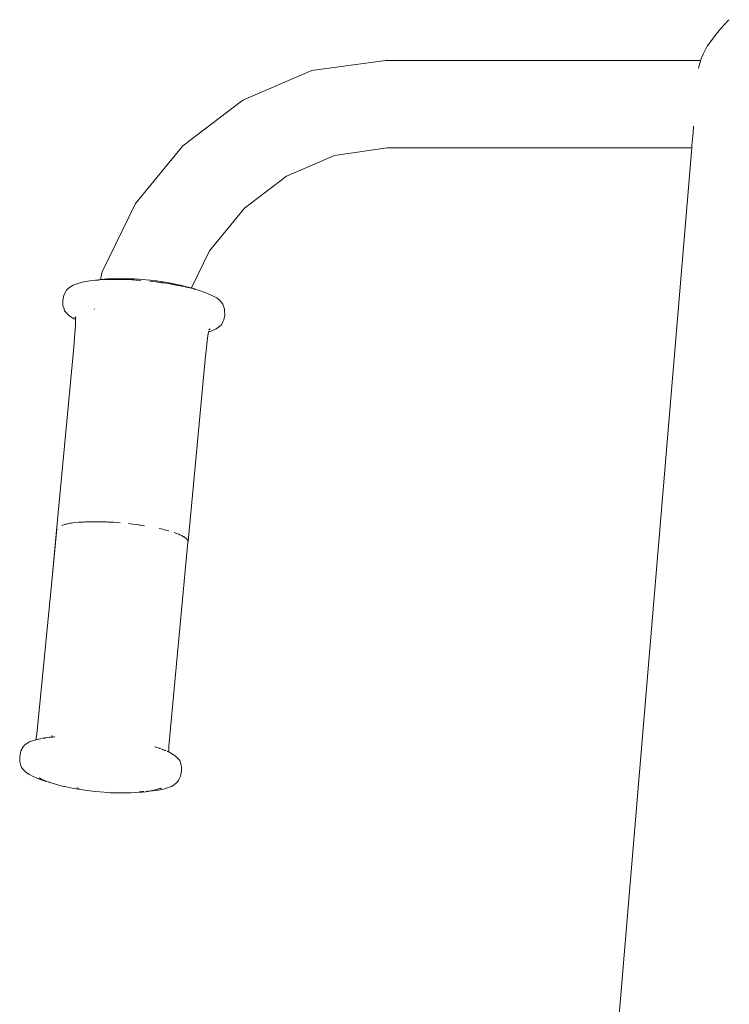
# Model space of a CAD drawing. Units: millimetres. Extents: x 1310 to 3615, y 912 to 1516.
# Drawn here: x 1740 to 1762, y 1274 to 1305 of the extents above; entities that cross this region are included whole.
import ezdxf

# ---------------------------------------------------------------- set-up
doc = ezdxf.new("R2010")
doc.units = ezdxf.units.MM
doc.layers.add('ProfileEdges_Nr_Pióra__7', color=7, linetype='Continuous', lineweight=18)

msp = doc.modelspace()

# ---------------------------------------------------------------- linework, layer by layer
at = {"layer": 'ProfileEdges_Nr_Pióra__7', "linetype": 'Continuous', "flags": 128}
for points in [[(1761.798, 1304.831), (1761.923, 1304.968)], [(1761.923, 1304.968), (1762.046, 1305.089)], [(1762.046, 1305.089), (1762.079, 1305.118)], [(1761.386, 1304.282), (1761.672, 1304.678)], [(1761.672, 1304.678), (1761.798, 1304.831)], [(1761.329, 1304.185), (1761.386, 1304.282)], [(1761.208, 1303.921), (1761.177, 1303.84)], [(1761.213, 1303.935), (1761.208, 1303.925)], [(1761.255, 1304.038), (1761.213, 1303.937)], [(1761.255, 1304.038), (1761.329, 1304.185)], [(1751.274, 1303.84), (1748.957, 1303.523)], [(1761.177, 1303.84), (1751.274, 1303.84)], [(1761.116, 1303.608), (1761.121, 1303.63)], [(1761.121, 1303.63), (1761.14, 1303.716)], [(1761.158, 1303.778), (1761.141, 1303.717)], [(1761.169, 1303.815), (1761.158, 1303.778)], [(1761.177, 1303.84), (1761.171, 1303.821)], [(1746.813, 1302.602), (1748.957, 1303.523)], [(1761.116, 1303.601), (1761.113, 1303.588)], [(1746.746, 1302.558), (1744.903, 1301.155)], [(1746.746, 1302.558), (1746.813, 1302.602)], [(1760.954, 1301.768), (1760.952, 1301.731)], [(1760.929, 1301.459), (1760.922, 1301.374)], [(1760.938, 1301.571), (1760.929, 1301.459)], [(1760.952, 1301.731), (1760.938, 1301.571)], [(1744.903, 1301.155), (1743.414, 1299.34)], [(1760.906, 1301.189), (1760.901, 1301.122)], [(1760.911, 1301.25), (1760.906, 1301.189)], [(1760.922, 1301.374), (1760.911, 1301.25)], [(1748.158, 1300.201), (1749.665, 1300.846)], [(1751.329, 1301.087), (1749.665, 1300.846)], [(1755.389, 1301.09), (1751.329, 1301.087)], [(1755.389, 1301.09), (1760.897, 1301.09)], [(1760.897, 1301.09), (1758.511, 1272.607)], [(1760.899, 1301.102), (1760.897, 1301.09)], [(1760.901, 1301.122), (1760.899, 1301.106)], [(1748.158, 1300.201), (1746.839, 1299.196)], [(1748.137, 1300.192), (1748.158, 1300.201)], [(1743.414, 1299.34), (1742.367, 1297.196)], [(1746.839, 1299.196), (1745.736, 1297.851)], [(1745.736, 1297.851), (1745.169, 1296.69)], [(1742.315, 1296.95), (1742.367, 1297.196)], [(1741.509, 1296.799), (1741.454, 1296.776)], [(1741.574, 1296.817), (1741.509, 1296.799)], [(1741.7, 1296.859), (1741.576, 1296.819)], [(1741.855, 1296.892), (1741.7, 1296.859)], [(1742.039, 1296.919), (1741.855, 1296.892)], [(1742.16, 1296.93), (1742.039, 1296.919)], [(1742.175, 1296.934), (1742.16, 1296.93)], [(1742.176, 1296.932), (1742.16, 1296.93)], [(1742.315, 1296.95), (1742.175, 1296.934)], [(1742.249, 1296.939), (1742.176, 1296.932)], [(1742.249, 1296.939), (1742.286, 1296.941)], [(1742.286, 1296.941), (1742.483, 1296.951)], [(1742.392, 1296.959), (1742.315, 1296.95)], [(1742.401, 1296.96), (1742.428, 1296.963)], [(1742.506, 1296.968), (1742.428, 1296.963)], [(1742.483, 1296.951), (1742.55, 1296.95)], [(1742.55, 1296.95), (1742.484, 1296.948)], [(1742.55, 1296.95), (1742.485, 1296.945)], [(1742.506, 1296.968), (1742.535, 1296.972)], [(1742.535, 1296.972), (1742.556, 1296.971)], [(1742.55, 1296.95), (1742.567, 1296.951)], [(1742.556, 1296.971), (1742.572, 1296.972)], [(1742.567, 1296.951), (1742.582, 1296.953)], [(1742.572, 1296.972), (1742.623, 1296.975)], [(1742.59, 1296.953), (1742.645, 1296.953)], [(1742.725, 1296.982), (1742.623, 1296.975)], [(1742.645, 1296.953), (1742.736, 1296.955)], [(1742.713, 1296.953), (1742.645, 1296.953)], [(1742.713, 1296.953), (1742.725, 1296.953)], [(1742.725, 1296.982), (1742.805, 1296.981)], [(1742.725, 1296.953), (1742.752, 1296.953)], [(1742.736, 1296.955), (1742.752, 1296.953)], [(1742.76, 1296.953), (1742.773, 1296.953)], [(1742.773, 1296.953), (1742.796, 1296.953)], [(1742.796, 1296.953), (1742.815, 1296.953)], [(1742.805, 1296.981), (1742.821, 1296.981)], [(1742.915, 1296.953), (1742.815, 1296.953)], [(1743.039, 1296.985), (1742.821, 1296.981)], [(1742.915, 1296.953), (1742.998, 1296.951)], [(1743.005, 1296.952), (1743.065, 1296.954)], [(1743.039, 1296.985), (1743.131, 1296.98)], [(1743.065, 1296.954), (1743.121, 1296.951)], [(1743.121, 1296.951), (1743.134, 1296.95)], [(1743.134, 1296.95), (1743.31, 1296.944)], [(1743.354, 1296.974), (1743.14, 1296.98)], [(1743.351, 1296.942), (1743.323, 1296.944)], [(1743.373, 1296.942), (1743.351, 1296.942)], [(1743.358, 1296.973), (1743.376, 1296.974)], [(1743.373, 1296.942), (1743.424, 1296.937)], [(1743.376, 1296.974), (1743.507, 1296.965)], [(1743.486, 1296.933), (1743.424, 1296.937)], [(1743.586, 1296.927), (1743.487, 1296.933)], [(1743.515, 1296.965), (1743.609, 1296.959)], [(1743.609, 1296.959), (1743.886, 1296.931)], [(1743.852, 1296.903), (1744.061, 1296.881)], [(1743.886, 1296.931), (1743.914, 1296.928)], [(1743.914, 1296.928), (1744.076, 1296.911)], [(1744.061, 1296.881), (1744.082, 1296.877)], [(1744.076, 1296.911), (1744.247, 1296.885)], [(1744.113, 1296.874), (1744.082, 1296.877)], [(1744.118, 1296.873), (1744.462, 1296.825)], [(1744.232, 1296.855), (1744.118, 1296.873)], [(1744.285, 1296.847), (1744.232, 1296.855)], [(1744.247, 1296.885), (1744.288, 1296.879)], [(1744.288, 1296.879), (1744.521, 1296.844)], [(1744.462, 1296.825), (1744.592, 1296.8)], [(1744.502, 1296.843), (1744.818, 1296.779)], [(1744.521, 1296.844), (1744.571, 1296.833)], [(1744.571, 1296.833), (1744.617, 1296.823)], [(1744.619, 1296.796), (1744.592, 1296.8)], [(1744.617, 1296.823), (1744.811, 1296.782)], [(1741.242, 1296.618), (1741.173, 1296.485)], [(1741.242, 1296.618), (1741.301, 1296.672)], [(1741.369, 1296.728), (1741.301, 1296.672)], [(1741.369, 1296.728), (1741.454, 1296.776)], [(1744.643, 1296.791), (1744.619, 1296.796)], [(1744.663, 1296.787), (1744.652, 1296.789)], [(1744.694, 1296.781), (1744.663, 1296.787)], [(1744.752, 1296.77), (1744.694, 1296.781)], [(1744.831, 1296.755), (1744.759, 1296.769)], [(1744.87, 1296.747), (1744.831, 1296.755)], [(1744.841, 1296.776), (1744.883, 1296.767)], [(1744.946, 1296.732), (1744.87, 1296.747)], [(1744.883, 1296.767), (1744.916, 1296.76)], [(1745.042, 1296.726), (1744.916, 1296.76)], [(1745.004, 1296.719), (1744.993, 1296.723)], [(1745.073, 1296.702), (1745.006, 1296.718)], [(1745.068, 1296.719), (1745.042, 1296.726)], [(1745.109, 1296.708), (1745.068, 1296.719)], [(1745.156, 1296.683), (1745.077, 1296.703)], [(1745.109, 1296.708), (1745.153, 1296.695)], [(1745.171, 1296.68), (1745.156, 1296.683)], [(1745.157, 1296.694), (1745.169, 1296.69)], [(1745.169, 1296.69), (1745.271, 1296.658)], [(1745.207, 1296.67), (1745.296, 1296.646)], [(1745.271, 1296.658), (1745.296, 1296.646)], [(1745.39, 1296.621), (1745.296, 1296.646)], [(1745.574, 1296.561), (1745.39, 1296.621)], [(1745.773, 1296.471), (1745.574, 1296.561)], [(1741.131, 1296.297), (1741.163, 1296.456)], [(1741.131, 1296.297), (1741.133, 1296.137)], [(1741.173, 1296.485), (1741.163, 1296.456)], [(1745.773, 1296.471), (1745.813, 1296.454)], [(1745.845, 1296.439), (1745.817, 1296.452)], [(1745.965, 1296.375), (1745.851, 1296.436)], [(1745.965, 1296.375), (1746.076, 1296.28)], [(1746.161, 1296.18), (1746.076, 1296.28)], [(1746.161, 1296.18), (1746.18, 1296.118)], [(1741.143, 1296.105), (1741.133, 1296.137)], [(1741.167, 1296.03), (1741.144, 1296.104)], [(1741.167, 1296.03), (1741.186, 1295.967)], [(1741.186, 1295.967), (1741.244, 1295.903)], [(1741.244, 1295.903), (1741.295, 1295.844)], [(1742.115, 1296.009), (1742.12, 1296.032)], [(1746.18, 1296.118), (1746.206, 1296.038)], [(1746.206, 1296.038), (1746.216, 1295.975)], [(1746.22, 1295.844), (1746.216, 1295.975)], [(1741.379, 1295.781), (1741.295, 1295.844)], [(1741.379, 1295.781), (1741.487, 1295.723)], [(1741.515, 1295.709), (1741.498, 1295.716)], [(1741.507, 1295.778), (1741.531, 1295.746)], [(1741.531, 1295.751), (1741.507, 1295.778)], [(1741.531, 1295.7), (1741.515, 1295.709)], [(1741.532, 1295.7), (1741.529, 1295.509)], [(1741.531, 1295.768), (1741.531, 1295.779)], [(1741.532, 1295.766), (1741.535, 1295.753)], [(1741.533, 1295.733), (1741.532, 1295.717)], [(1746.114, 1295.529), (1746.16, 1295.628)], [(1746.19, 1295.687), (1746.16, 1295.628)], [(1746.19, 1295.687), (1746.22, 1295.844)], [(1741.473, 1294.834), (1741.522, 1295.404)], [(1741.522, 1295.404), (1741.529, 1295.509)], [(1745.713, 1295.313), (1745.676, 1295.115)], [(1745.713, 1295.313), (1745.787, 1295.334)], [(1745.717, 1295.334), (1745.715, 1295.322)], [(1745.722, 1295.362), (1745.762, 1295.4)], [(1745.728, 1295.393), (1745.725, 1295.38)], [(1745.954, 1295.401), (1745.787, 1295.334)], [(1746.056, 1295.475), (1745.954, 1295.401)], [(1746.114, 1295.529), (1746.056, 1295.475)], [(1745.676, 1295.115), (1745.607, 1294.441)], [(1740.93, 1289.074), (1741.473, 1294.834)], [(1745.607, 1294.441), (1745.065, 1288.719)], [(1740.938, 1289.124), (1740.768, 1287.362)], [(1740.768, 1287.362), (1740.93, 1289.074)], [(1741.267, 1289.276), (1741.1, 1289.231)], [(1741.1, 1289.231), (1741.218, 1289.266)], [(1741.218, 1289.266), (1741.267, 1289.276)], [(1741.288, 1289.281), (1741.267, 1289.276)], [(1741.328, 1289.288), (1741.288, 1289.281)], [(1741.328, 1289.288), (1741.364, 1289.295)], [(1741.364, 1289.295), (1741.407, 1289.3)], [(1741.447, 1289.307), (1741.407, 1289.3)], [(1741.536, 1289.317), (1741.447, 1289.307)], [(1741.536, 1289.317), (1741.631, 1289.326)], [(1741.631, 1289.326), (1741.682, 1289.329)], [(1741.731, 1289.333), (1741.682, 1289.329)], [(1741.785, 1289.336), (1741.731, 1289.333)], [(1741.785, 1289.336), (1741.836, 1289.339)], [(1741.836, 1289.339), (1741.892, 1289.34)], [(1741.946, 1289.343), (1741.892, 1289.34)], [(1742.004, 1289.343), (1741.946, 1289.343)], [(1742.004, 1289.343), (1742.06, 1289.345)], [(1742.06, 1289.345), (1742.119, 1289.344)], [(1742.177, 1289.345), (1742.119, 1289.344)], [(1742.239, 1289.344), (1742.177, 1289.345)], [(1742.239, 1289.344), (1742.298, 1289.343)], [(1742.298, 1289.343), (1742.361, 1289.341)], [(1742.422, 1289.34), (1742.361, 1289.341)], [(1742.506, 1289.337), (1742.422, 1289.34)], [(1742.506, 1289.337), (1742.548, 1289.335)], [(1742.548, 1289.335), (1742.591, 1289.333)], [(1742.611, 1289.332), (1742.591, 1289.333)], [(1742.633, 1289.331), (1742.611, 1289.332)], [(1742.633, 1289.331), (1742.675, 1289.329)], [(1742.675, 1289.329), (1742.719, 1289.326)], [(1742.804, 1289.32), (1742.719, 1289.326)], [(1742.934, 1289.31), (1742.804, 1289.32)], [(1743.322, 1289.271), (1743.193, 1289.286)], [(1743.449, 1289.254), (1743.322, 1289.271)], [(1743.449, 1289.254), (1743.513, 1289.246)], [(1743.513, 1289.246), (1743.55, 1289.241)], [(1743.576, 1289.238), (1743.55, 1289.241)], [(1743.699, 1289.219), (1743.576, 1289.238)], [(1744.266, 1289.108), (1744.161, 1289.132)], [(1744.285, 1289.103), (1744.266, 1289.108)], [(1744.285, 1289.103), (1744.316, 1289.095)], [(1744.316, 1289.095), (1744.46, 1289.057)], [(1744.632, 1289.004), (1744.708, 1288.977)], [(1744.708, 1288.977), (1744.741, 1288.963)], [(1744.778, 1288.949), (1744.741, 1288.963)], [(1744.807, 1288.935), (1744.778, 1288.949)], [(1744.807, 1288.935), (1744.84, 1288.921)], [(1744.84, 1288.921), (1744.866, 1288.907)], [(1744.895, 1288.894), (1744.866, 1288.907)], [(1744.917, 1288.88), (1744.895, 1288.894)], [(1744.917, 1288.88), (1744.943, 1288.866)], [(1744.968, 1288.848), (1744.917, 1288.88)], [(1744.943, 1288.866), (1744.968, 1288.848)], [(1744.983, 1288.838), (1744.968, 1288.848)], [(1744.989, 1288.833), (1745, 1288.825)], [(1744.999, 1288.823), (1744.989, 1288.833)], [(1745.002, 1288.823), (1745.039, 1288.784)], [(1745.039, 1288.784), (1745.002, 1288.82)], [(1745.048, 1288.765), (1745.039, 1288.784)], [(1745.049, 1288.768), (1745.039, 1288.784)], [(1745.048, 1288.765), (1745.06, 1288.74)], [(1745.049, 1288.768), (1745.056, 1288.758)], [(1745.056, 1288.758), (1745.06, 1288.74)], [(1744.464, 1282.297), (1745.061, 1288.705)], [(1745.063, 1288.726), (1745.061, 1288.705)], [(1745.065, 1288.719), (1745.061, 1288.705)], [(1740.768, 1287.362), (1740.313, 1282.666)], [(1740.281, 1282.491), (1740.313, 1282.666)], [(1740.668, 1282.567), (1740.708, 1282.571)], [(1740.708, 1282.571), (1740.727, 1282.572)], [(1740.794, 1282.579), (1740.727, 1282.572)], [(1740.798, 1282.624), (1740.795, 1282.599)], [(1740.801, 1282.579), (1740.843, 1282.583)], [(1740.843, 1282.583), (1740.88, 1282.587)], [(1739.813, 1282.149), (1739.879, 1282.277)], [(1739.938, 1282.331), (1739.879, 1282.277)], [(1740.001, 1282.379), (1739.938, 1282.331)], [(1740.086, 1282.428), (1740.001, 1282.379)], [(1740.142, 1282.451), (1740.086, 1282.428)], [(1740.279, 1282.491), (1740.142, 1282.451)], [(1740.308, 1282.498), (1740.298, 1282.495)], [(1740.333, 1282.507), (1740.35, 1282.51)], [(1740.367, 1282.512), (1740.38, 1282.515)], [(1740.39, 1282.518), (1740.38, 1282.515)], [(1740.425, 1282.527), (1740.403, 1282.523)], [(1740.459, 1282.534), (1740.427, 1282.526)], [(1740.514, 1282.539), (1740.491, 1282.54)], [(1740.493, 1282.541), (1740.563, 1282.551)], [(1740.567, 1282.549), (1740.514, 1282.539)], [(1740.591, 1282.554), (1740.567, 1282.549)], [(1740.572, 1282.553), (1740.591, 1282.554)], [(1740.602, 1282.556), (1740.591, 1282.554)], [(1740.606, 1282.558), (1740.668, 1282.567)], [(1740.625, 1282.564), (1740.606, 1282.558)], [(1740.606, 1282.558), (1740.644, 1282.561)], [(1744.041, 1282.267), (1744.024, 1282.273)], [(1744.042, 1282.267), (1744.08, 1282.254)], [(1744.464, 1282.297), (1744.462, 1282.105)], [(1739.813, 1282.149), (1739.773, 1281.962)], [(1739.773, 1281.962), (1739.777, 1281.8)], [(1744.08, 1282.254), (1744.108, 1282.245)], [(1744.108, 1282.245), (1744.166, 1282.227)], [(1744.166, 1282.227), (1744.179, 1282.222)], [(1744.179, 1282.222), (1744.223, 1282.209)], [(1744.239, 1282.198), (1744.267, 1282.184)], [(1744.241, 1282.195), (1744.267, 1282.184)], [(1744.328, 1282.167), (1744.246, 1282.199)], [(1744.267, 1282.184), (1744.298, 1282.169)], [(1744.267, 1282.184), (1744.336, 1282.155)], [(1744.363, 1282.153), (1744.346, 1282.16)], [(1744.396, 1282.137), (1744.411, 1282.131)], [(1744.413, 1282.13), (1744.427, 1282.123)], [(1744.437, 1282.115), (1744.427, 1282.123)], [(1744.495, 1282.09), (1744.462, 1282.105)], [(1744.661, 1281.993), (1744.495, 1282.09)], [(1744.661, 1281.993), (1744.749, 1281.903)], [(1739.787, 1281.769), (1739.777, 1281.8)], [(1739.788, 1281.767), (1739.814, 1281.688)], [(1739.833, 1281.626), (1739.814, 1281.688)], [(1744.749, 1281.903), (1744.807, 1281.838)], [(1744.807, 1281.838), (1744.85, 1281.701)], [(1744.86, 1281.638), (1744.85, 1281.701)], [(1739.917, 1281.526), (1739.833, 1281.626)], [(1739.982, 1281.463), (1739.917, 1281.526)], [(1740.084, 1281.399), (1739.982, 1281.463)], [(1740.2, 1281.337), (1740.084, 1281.399)], [(1740.2, 1281.337), (1740.419, 1281.245)], [(1744.8, 1281.292), (1744.831, 1281.35)], [(1744.831, 1281.35), (1744.863, 1281.509)], [(1744.86, 1281.638), (1744.863, 1281.509)], [(1740.383, 1281.293), (1740.44, 1281.267)], [(1740.603, 1281.185), (1740.419, 1281.245)], [(1740.44, 1281.267), (1740.467, 1281.256)], [(1740.515, 1281.232), (1740.472, 1281.252)], [(1740.584, 1281.2), (1740.522, 1281.229)], [(1740.593, 1281.198), (1740.606, 1281.191)], [(1740.615, 1281.184), (1740.603, 1281.185)], [(1740.627, 1281.181), (1740.647, 1281.176)], [(1740.674, 1281.169), (1740.703, 1281.162)], [(1740.685, 1281.163), (1740.674, 1281.169)], [(1740.722, 1281.153), (1740.674, 1281.169)], [(1740.722, 1281.148), (1740.685, 1281.163)], [(1740.703, 1281.162), (1740.73, 1281.152)], [(1740.974, 1281.073), (1740.722, 1281.148)], [(1741.037, 1281.058), (1740.974, 1281.073)], [(1741.037, 1281.058), (1741.077, 1281.046)], [(1741.077, 1281.046), (1741.16, 1281.029)], [(1741.196, 1281.021), (1741.168, 1281.027)], [(1744.54, 1281.03), (1744.427, 1280.991)], [(1744.624, 1281.078), (1744.54, 1281.03)], [(1744.624, 1281.078), (1744.727, 1281.16)], [(1744.727, 1281.16), (1744.766, 1281.217)], [(1744.8, 1281.292), (1744.766, 1281.217)], [(1741.196, 1281.021), (1741.472, 1280.962)], [(1741.89, 1280.901), (1741.472, 1280.962)], [(1741.554, 1280.981), (1741.617, 1280.969)], [(1741.639, 1280.964), (1741.621, 1280.969)], [(1741.89, 1280.901), (1742.15, 1280.868)], [(1742.15, 1280.868), (1742.427, 1280.847)], [(1742.427, 1280.847), (1742.52, 1280.842)], [(1742.52, 1280.842), (1742.617, 1280.832)], [(1742.617, 1280.832), (1742.844, 1280.823)], [(1743.046, 1280.827), (1742.844, 1280.823)], [(1743.046, 1280.827), (1743.159, 1280.825)], [(1743.163, 1280.825), (1743.268, 1280.824)], [(1743.268, 1280.824), (1743.565, 1280.843)], [(1743.654, 1280.863), (1743.526, 1280.856)], [(1743.565, 1280.843), (1743.629, 1280.85)], [(1743.608, 1280.868), (1743.674, 1280.873)], [(1743.629, 1280.85), (1743.739, 1280.861)], [(1743.739, 1280.861), (1743.802, 1280.873)], [(1743.766, 1280.871), (1743.752, 1280.869)], [(1743.771, 1280.87), (1743.785, 1280.874)], [(1743.802, 1280.873), (1743.785, 1280.874)], [(1743.955, 1280.887), (1743.815, 1280.874)], [(1743.815, 1280.874), (1743.836, 1280.879)], [(1743.836, 1280.879), (1743.853, 1280.881)], [(1743.853, 1280.881), (1743.885, 1280.889)], [(1743.907, 1280.891), (1743.896, 1280.89)], [(1743.956, 1280.9), (1743.907, 1280.891)], [(1744.139, 1280.914), (1743.955, 1280.887)], [(1743.974, 1280.904), (1743.956, 1280.9)], [(1743.988, 1280.908), (1743.974, 1280.904)], [(1744.242, 1280.975), (1743.988, 1280.908)], [(1743.988, 1280.908), (1744.068, 1280.932)], [(1744.068, 1280.932), (1744.213, 1280.976)], [(1744.294, 1280.947), (1744.139, 1280.914)], [(1744.294, 1280.947), (1744.417, 1280.987)]]:
    msp.add_lwpolyline(points, dxfattribs=at)

doc.saveas('drawing.dxf')
